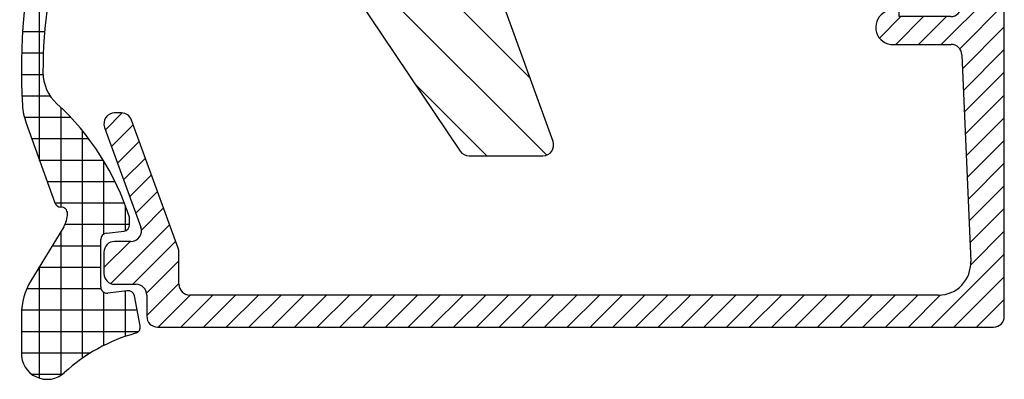
# Model space of a CAD drawing. Units: inches. Extents: x 1073 to 2263, y 16 to 847.
# Drawn here: x 1926 to 1972, y 316 to 333 of the extents above; entities that cross this region are included whole.
import ezdxf

# ---------------------------------------------------------------- set-up
doc = ezdxf.new("R2010")
doc.units = ezdxf.units.IN

# ---------------------------------------------------------------- blocks, each defined once
blk = doc.blocks.new('49999-sca-007_T20_Fluegel_Glaskeil__116', base_point=(1888.947821881256, 326.1991000781615))
at = {"linetype": 'Continuous'}
h = blk.add_hatch(dxfattribs=at)
h.set_pattern_fill('_USER', color=3, scale=2, angle=315.0000000000003, pattern_type=0)
h.set_pattern_definition([(315.0000000000003, (0, 0), (1.414213562373089, 1.414213562373101), [])])
edge = h.paths.add_edge_path()
edge.add_line((1907.182432457658, 345.1993526438412), (1905.709850237489, 345.1993611706641))
edge.add_line((1905.709850237489, 345.1993611706641), (1904.680052169846, 345.1993671335948))
edge.add_line((1904.680052169846, 345.1993671335948), (1900.799974803343, 345.1993896007498))
edge.add_line((1900.799974803343, 345.1993896007498), (1895.690494415391, 345.1994191866256))
edge.add_arc((1895.690477044226, 342.1994191866759), 2.999999999999986, 89.99966823518946, 134.9999999999931)
edge.add_line((1893.569156700667, 344.3207395302355), (1889.094268490663, 339.8458513202321))
edge.add_arc((1889.447821881257, 339.4922979296387), 0.500000000000607, 135.0000000000506, 180)
edge.add_line((1888.947821881256, 339.4922979296387), (1888.947821881257, 337.4964104073898))
edge.add_arc((1889.447821881245, 337.4964104073897), 0.4999999999881766, 179.999999999987, 190.0000000000011)
edge.add_line((1888.95541800475, 337.4095863185582), (1889.595826195972, 333.7776509865487))
edge.add_arc((1890.28519162308, 333.8992047109153), 0.6999999999994071, 189.9999999999882, 270)
edge.add_line((1890.28519162308, 333.1992047109154), (1890.610452139432, 333.1992047109154))
edge.add_arc((1890.610452139432, 333.8992047109156), 0.700000000000216, 270, 349.9999999999927)
edge.add_line((1891.299817566541, 333.7776509865486), (1892.359277820011, 339.786148660661))
edge.add_arc((1892.851681696517, 339.6993245718275), 0.4999999999999846, 89.99977682331348, 169.9999999999961, ccw=False)
edge.add_line((1892.851683644101, 340.1993245718237), (1896.543966549525, 340.1993101897623))
edge.add_arc((1896.543964601941, 339.699310189766), 0.4999999999998187, 9.999999999995623, 89.99977682331348, ccw=False)
edge.add_line((1897.036368478447, 339.7861342785994), (1898.095826195972, 333.7776509865486))
edge.add_arc((1898.78519162308, 333.8992047109153), 0.699999999999417, 189.9999999999928, 270)
edge.add_line((1898.78519162308, 333.1992047109153), (1899.110452139432, 333.1992047109154))
edge.add_arc((1899.110452139432, 333.8992047109153), 0.6999999999998749, 270, 350.000000000011)
edge.add_line((1899.799817566541, 333.7776509865485), (1900.859271982018, 339.7861155517575))
edge.add_arc((1901.351675471286, 339.6992911379964), 0.4999996750676313, 89.99928113814661, 169.9999556261674, ccw=False)
edge.add_line((1901.351681744535, 340.1992908130247), (1901.351677806108, 340.1992914629202))
edge.add_line((1901.351677806108, 340.1992914629202), (1905.043972387526, 340.1992770808132))
edge.add_arc((1905.043970439942, 339.6992770808171), 0.4999999999998286, 10.00000000000199, 89.99977682331348, ccw=False)
edge.add_line((1905.536374316448, 339.7861011696506), (1906.595826195972, 333.7776509865486))
edge.add_arc((1907.28519162308, 333.8992047109152), 0.6999999999994071, 189.9999999999882, 270)
edge.add_line((1907.28519162308, 333.1992047109153), (1907.610452139432, 333.1992047109154))
edge.add_arc((1907.610452139432, 333.8992047109153), 0.6999999999998749, 270, 350.000000000011)
edge.add_line((1908.299817566541, 333.7776509865485), (1909.359266144025, 339.7860824428539))
edge.add_arc((1909.851670020531, 339.6992583540205), 0.4999999999999846, 89.99977682331348, 170.0000000000044, ccw=False)
edge.add_line((1909.851671968115, 340.1992583540167), (1913.543978225527, 340.1992439718642))
edge.add_arc((1913.543976277943, 339.699243971868), 0.4999999999998385, 10.000000000008413, 89.99977682331348, ccw=False)
edge.add_line((1914.036380154449, 339.7860680607015), (1915.095826195972, 333.7776509865486))
edge.add_arc((1915.78519162308, 333.8992047109153), 0.699999999999417, 189.9999999999928, 270)
edge.add_line((1915.78519162308, 333.1992047109153), (1916.110452139433, 333.1992047109155))
edge.add_arc((1916.110452139433, 333.8992047109152), 0.6999999999997044, 270, 349.9999999999843)
edge.add_line((1916.799817566541, 333.7776509865483), (1917.859260306032, 339.7860493339504))
edge.add_arc((1918.351663636508, 339.6992221484821), 0.5000000000000464, 89.99967350138189, 169.9996396774812, ccw=False)
edge.add_line((1918.351666485746, 340.199222148474), (1918.351666130122, 340.1992252451132))
edge.add_line((1918.351666130122, 340.1992252451132), (1922.043984063528, 340.1992108629153))
edge.add_arc((1922.043982115944, 339.699210862919), 0.5000000000000426, 9.999999999991076, 89.99977682331348, ccw=False)
edge.add_line((1922.53638599245, 339.7860349517524), (1923.595826195972, 333.7776509865486))
edge.add_arc((1924.285191623081, 333.8992047109152), 0.7000000000003027, 189.9999999999752, 269.9999999999255)
edge.add_line((1924.28519162308, 333.1992047109153), (1924.610452139432, 333.1992047109154))
edge.add_arc((1924.610452139432, 333.8992047109155), 0.7000000000001023, 270, 350.0000000000019)
edge.add_line((1925.299817566541, 333.7776509865486), (1926.359254468039, 339.7860162250468))
edge.add_arc((1926.851658344545, 339.6991921362134), 0.4999999999999846, 89.99977682331348, 170.0000000000089, ccw=False)
edge.add_line((1926.851660292129, 340.1991921362096), (1930.543989901529, 340.1991777539662))
edge.add_arc((1930.543987953945, 339.6991777539699), 0.5000000000000624, 10.000000000003922, 89.99977682331348, ccw=False)
edge.add_line((1931.036391830451, 339.7860018428034), (1932.095826195972, 333.7776509865486))
edge.add_arc((1932.78519162308, 333.8992047109152), 0.6999999999994071, 189.9999999999882, 270)
edge.add_line((1932.78519162308, 333.1992047109154), (1933.110452139433, 333.1992047109154))
edge.add_arc((1933.110452139432, 333.8992047109153), 0.6999999999998749, 270.0000000000745, 350.0000000000202)
edge.add_line((1933.799817566541, 333.7776509865486), (1934.859248630046, 339.7859831161434))
edge.add_arc((1935.351652874368, 339.6991611133205), 0.4999999999999286, 90.00018877938959, 170.0002427266818, ccw=False)
edge.add_line((1935.351651226957, 340.1991611133177), (1935.351654454136, 340.1991590273061))
edge.add_line((1935.351654454136, 340.1991590273061), (1937.091478488932, 340.1991522503995))
edge.add_arc((1937.091476541348, 339.6991522504031), 0.5000000000001537, 33.90811546734051, 89.99977682331348, ccw=False)
edge.add_line((1937.506443179771, 339.97808358424), (1946.619756969266, 326.4201905497691))
edge.add_arc((1947.034723607689, 326.6991218836058), 0.5000000000000585, 213.9081154673242, 269.9996682352025)
edge.add_line((1947.034720712495, 326.1991218836145), (1950.479790782616, 326.1991019353206))
edge.add_line((1950.479790782616, 326.1991019353206), (1950.479794537504, 326.1991000781615))
edge.add_arc((1950.47979435087, 326.6991000781616), 0.5000000000001484, 270.0000213866807, 379.9214137173262)
edge.add_line((1950.949874774837, 326.8694655529604), (1946.941107926174, 337.9307798403598))
edge.add_arc((1947.411189023201, 338.101143458008), 0.5000000000000442, 128.9524519836201, 199.9211873586016, ccw=False)
edge.add_line((1947.096851400831, 338.4899774317845), (1950.262159503626, 341.0488470013255))
edge.add_arc((1949.947821881256, 341.4376809751022), 0.5000000000001767, 308.9524519836078, 359.9999999999804)
edge.add_line((1950.447821881256, 341.437680975102), (1950.447821881256, 341.4990992252305))
edge.add_arc((1950.947821881241, 341.4991031299495), 0.4999999999999911, 89.99937052828199, 180.0004474478371, ccw=False)
edge.add_line((1950.947827374418, 341.9991031299193), (1950.947824776451, 341.9990992252219))
edge.add_line((1950.947824776451, 341.9990992252219), (1951.447818986062, 341.9990963300613))
edge.add_arc((1951.447821881256, 342.4990963300529), 0.4999999999999693, 269.9996682352025, 360)
edge.add_line((1951.947821881256, 342.4990963300529), (1951.947821881256, 344.199099225222))
edge.add_arc((1950.947821881256, 344.1990992252221), 1, 359.9999999999968, 449.9996682351504)
edge.add_line((1950.947827671645, 345.1990992252054), (1946.816976079303, 345.1991231444404))
edge.add_line((1946.816976079303, 345.1991231444404), (1907.182432457658, 345.1993526438412))
at = {"color": 7, "linetype": 'Continuous'}
for p, q in [((1900.799974803343, 345.1993896007498), (1895.690494415391, 345.1994191866256)), ((1904.680052169846, 345.1993671335948), (1900.799974803343, 345.1993896007498)), ((1905.709850237489, 345.1993611706641), (1904.680052169846, 345.1993671335948)), ((1907.182432457658, 345.1993526438412), (1905.709850237489, 345.1993611706641)), ((1946.816976079303, 345.1991231444404), (1907.182432457658, 345.1993526438412)), ((1950.947827671645, 345.1990992252054), (1946.816976079303, 345.1991231444404)), ((1893.569156700667, 344.3207395302355), (1889.094268490663, 339.8458513202321)), ((1951.947821881256, 342.4990963300529), (1951.947821881256, 344.199099225222)), ((1950.947827374418, 341.9991031299193), (1950.947824776451, 341.9990992252219)), ((1950.947824776451, 341.9990992252219), (1951.447818986062, 341.9990963300613)), ((1950.447821881256, 341.437680975102), (1950.447821881256, 341.4990992252305)), ((1947.096851400831, 338.4899774317845), (1950.262159503626, 341.0488470013255)), ((1892.851683644101, 340.1993245718237), (1896.543966549525, 340.1993101897623)), ((1901.351681744535, 340.1992908130247), (1901.351677806108, 340.1992914629202)), ((1901.351677806108, 340.1992914629202), (1905.043972387526, 340.1992770808132)), ((1909.851671968115, 340.1992583540167), (1913.543978225527, 340.1992439718642)), ((1918.351666485746, 340.199222148474), (1918.351666130122, 340.1992252451132)), ((1918.351666130122, 340.1992252451132), (1922.043984063528, 340.1992108629153)), ((1926.851660292129, 340.1991921362096), (1930.543989901529, 340.1991777539662)), ((1935.351651226957, 340.1991611133177), (1935.351654454136, 340.1991590273061)), ((1935.351654454136, 340.1991590273061), (1937.091478488932, 340.1991522503995)), ((1937.506443179771, 339.97808358424), (1946.619756969266, 326.4201905497691)), ((1888.947821881256, 339.4922979296387), (1888.947821881257, 337.4964104073898)), ((1891.299817566541, 333.7776509865486), (1892.359277820011, 339.786148660661)), ((1897.036368478447, 339.7861342785994), (1898.095826195972, 333.7776509865486)), ((1899.799817566541, 333.7776509865485), (1900.859271982018, 339.7861155517575)), ((1905.536374316448, 339.7861011696506), (1906.595826195972, 333.7776509865486)), ((1908.299817566541, 333.7776509865485), (1909.359266144025, 339.7860824428539)), ((1914.036380154449, 339.7860680607015), (1915.095826195972, 333.7776509865486)), ((1916.799817566541, 333.7776509865483), (1917.859260306032, 339.7860493339504)), ((1922.53638599245, 339.7860349517524), (1923.595826195972, 333.7776509865486)), ((1925.299817566541, 333.7776509865486), (1926.359254468039, 339.7860162250468)), ((1931.036391830451, 339.7860018428034), (1932.095826195972, 333.7776509865486)), ((1933.799817566541, 333.7776509865486), (1934.859248630046, 339.7859831161434)), ((1950.949874774837, 326.8694655529604), (1946.941107926174, 337.9307798403598)), ((1888.95541800475, 337.4095863185582), (1889.595826195972, 333.7776509865487)), ((1890.28519162308, 333.1992047109154), (1890.610452139432, 333.1992047109154)), ((1898.78519162308, 333.1992047109153), (1899.110452139432, 333.1992047109154)), ((1907.28519162308, 333.1992047109153), (1907.610452139432, 333.1992047109154)), ((1915.78519162308, 333.1992047109153), (1916.110452139433, 333.1992047109155)), ((1924.28519162308, 333.1992047109153), (1924.610452139432, 333.1992047109154)), ((1932.78519162308, 333.1992047109154), (1933.110452139433, 333.1992047109154)), ((1947.034720712495, 326.1991218836145), (1950.479790782616, 326.1991019353206)), ((1950.479794537504, 326.1991000781615), (1950.479790782616, 326.1991019353206))]:
    blk.add_line(p, q, dxfattribs=at)
for centre, radius, start, end in [((1895.690477044226, 342.1994191866759), 2.999999999999986, 89.99966823518946, 134.9999999999931), ((1950.947821881256, 344.1990992252221), 1, 359.9999999999968, 89.99966823515038), ((1951.447821881256, 342.4990963300529), 0.4999999999999693, 269.9996682352025, 0), ((1950.947821881241, 341.4991031299495), 0.4999999999999911, 89.99937052828197, 180.0004474478371), ((1949.947821881256, 341.4376809751022), 0.5000000000001767, 308.9524519836078, 359.9999999999804), ((1892.851681696517, 339.6993245718275), 0.4999999999999846, 89.99977682331354, 169.9999999999961), ((1896.543964601941, 339.699310189766), 0.4999999999998187, 9.999999999995588, 89.99977682331354), ((1901.351675471286, 339.6992911379964), 0.4999996750676313, 89.99928113814657, 169.9999556261674), ((1905.043970439942, 339.6992770808171), 0.4999999999998286, 10.000000000002, 89.99977682331354), ((1909.851670020531, 339.6992583540205), 0.4999999999999846, 89.99977682331354, 170.0000000000044), ((1913.543976277943, 339.699243971868), 0.4999999999998385, 10.00000000000842, 89.99977682331354), ((1918.351663636508, 339.6992221484821), 0.5000000000000464, 89.99967350138193, 169.9996396774812), ((1922.043982115944, 339.699210862919), 0.5000000000000426, 9.999999999991063, 89.99977682331354), ((1926.851658344545, 339.6991921362134), 0.4999999999999846, 89.99977682331354, 170.000000000009), ((1930.543987953945, 339.6991777539699), 0.5000000000000624, 10.00000000000389, 89.99977682331354), ((1935.351652874368, 339.6991611133205), 0.4999999999999286, 90.00018877938962, 170.0002427266818), ((1937.091476541348, 339.6991522504031), 0.5000000000001537, 33.90811546734046, 89.99977682331354), ((1889.447821881257, 339.4922979296387), 0.500000000000607, 135.0000000000506, 180), ((1947.411189023201, 338.101143458008), 0.5000000000000442, 128.9524519836201, 199.9211873586016), ((1889.447821881245, 337.4964104073897), 0.4999999999881766, 179.999999999987, 190.0000000000011), ((1890.28519162308, 333.8992047109153), 0.6999999999994071, 189.9999999999882, 270), ((1890.610452139432, 333.8992047109156), 0.700000000000216, 270, 349.9999999999927), ((1898.78519162308, 333.8992047109153), 0.699999999999417, 189.9999999999928, 270), ((1899.110452139432, 333.8992047109153), 0.6999999999998749, 270, 350.000000000011), ((1907.28519162308, 333.8992047109152), 0.6999999999994071, 189.9999999999882, 270), ((1907.610452139432, 333.8992047109153), 0.6999999999998749, 270, 350.000000000011), ((1915.78519162308, 333.8992047109153), 0.699999999999417, 189.9999999999928, 270), ((1916.110452139433, 333.8992047109152), 0.6999999999997044, 270, 349.9999999999843), ((1924.285191623081, 333.8992047109152), 0.7000000000003027, 189.9999999999752, 269.9999999999255), ((1924.610452139432, 333.8992047109155), 0.7000000000001023, 270, 350.0000000000019), ((1932.78519162308, 333.8992047109152), 0.6999999999994071, 189.9999999999882, 270), ((1933.110452139432, 333.8992047109153), 0.6999999999998749, 270.0000000000745, 350.0000000000202), ((1950.47979435087, 326.6991000781616), 0.5000000000001484, 270.0000213866807, 19.9214137173262), ((1947.034723607689, 326.6991218836058), 0.5000000000000585, 213.9081154673242, 269.9996682352025)]:
    blk.add_arc(centre, radius, start, end, dxfattribs=at)
blk = doc.blocks.new('49999-sca-007_T7_Fluegel_Glasdichtung_innen_2__122', base_point=(1926.150162751011, 315.7639237395836))
at = {"linetype": 'Continuous'}
h = blk.add_hatch(dxfattribs=at)
h.set_pattern_fill('CUSTOM35', color=3, scale=0.9999999999999998, angle=315.0000000000003, pattern_type=2)
h.set_pattern_definition([(360.0000000000002, (0, 0), (-1.000000000000004, 0.9999999999999956), []), (450.0000000000003, (0, 0), (-0.9999999999999957, -1.000000000000004), [])])
edge = h.paths.add_edge_path()
edge.add_line((1927.704370389638, 324.0031798165436), (1926.370186432308, 327.7301434479122))
edge.add_arc((1929.194661128767, 328.7412530804775), 2.999999999999782, 183.402519832944, 199.6964268236447, ccw=False)
edge.add_arc((1954.393440391016, 330.2394485626509), 28.2432776400041, 166.4302039315776, 183.4025198329424, ccw=False)
edge.add_arc((1927.517269347494, 336.7264833291599), 0.5953086364325704, -17.647307799289194, 166.4302039315697, ccw=False)
edge.add_arc((1949.725882164799, 330.1454943972574), 22.56797081393731, 163.5241811539819, 180.1162479469318)
edge.add_arc((1929.1579536846, 330.1037638760988), 2.000000000000105, 180.1162479469326, 227.3483097241801)
edge.add_arc((1919.45330858709, 319.5691323202336), 12.32335849186349, 17.81462865108722, 47.348309724191495, ccw=False)
edge.add_arc((1930.900162815803, 323.2475392703226), 0.2999999999999545, 0, 17.814628651115925, ccw=False)
edge.add_line((1931.200162815803, 323.2475392703226), (1931.200162815803, 322.9835700467206))
edge.add_arc((1930.900162815803, 322.9835700467206), 0.3000000000006108, 277.05644176379167, 360, ccw=False)
edge.add_line((1930.937016926598, 322.6858423615486), (1930.113308640217, 322.5838799376267))
edge.add_arc((1930.150162751011, 322.2861522524546), 0.3000000000006119, 97.0564417636166, 180)
edge.add_line((1929.850162751011, 322.2861522524546), (1929.850162751011, 320.0853867652396))
edge.add_arc((1930.150162751011, 320.0853867652396), 0.2999999999999545, 180, 277.2076790977616)
edge.add_line((1930.187802611355, 319.7877573968746), (1931.085594257871, 319.9012971069456))
edge.add_arc((1931.127957895784, 319.6043032986216), 0.2999999999997525, 10.994092059214893, 98.11799284033299, ccw=False)
edge.add_line((1931.42245195172, 319.6615156313676), (1931.693077435511, 318.2685013539216))
edge.add_arc((1931.400026911376, 318.2043032986215), 0.2999999999998294, -74.58112993316303, 12.356485905896875, ccw=False)
edge.add_arc((1933.634802164909, 310.1014273576043), 8.105404151456455, 105.418870066729, 132.4832930988917)
edge.add_arc((1927.35016290761, 316.9639238961815), 1.20000015659887, 177.9694928931474, 312.4832930988747, ccw=False)
edge.add_line((1926.150916227345, 317.0064418419336), (1926.150794558638, 318.7994580547955))
edge.add_arc((1929.143492181827, 318.8014763145416), 2.992698303741203, 148.6325452175215, 180.0386399705028, ccw=False)
edge.add_line((1926.588186898147, 320.3592497397906), (1928.124778686105, 322.8798095663876))
edge.add_arc((1927.100163099373, 323.5044390156756), 1.199999603954826, 328.6325452175068, 360.0000114301309)
edge.add_arc((1928.000162933359, 323.5044394374156), 0.2999997699690183, 359.99996517407, 451.2744662856453)
edge.add_arc((1927.986817859284, 324.1042907797996), 0.3000000000000352, 199.6964268235425, 271.2744662853955, ccw=False)
at = {"color": 7, "linetype": 'Continuous'}
for p, q in [((1926.370186432308, 327.7301434479122), (1927.704370389638, 324.0031798165436)), ((1931.200162815803, 322.9835700467206), (1931.200162815803, 323.2475392703226)), ((1928.124778686105, 322.8798095663876), (1926.588186898147, 320.3592497397906)), ((1930.113308640217, 322.5838799376267), (1930.937016926598, 322.6858423615486)), ((1929.850162751011, 320.0853867652396), (1929.850162751011, 322.2861522524546)), ((1931.085594257871, 319.9012971069456), (1930.187802611355, 319.7877573968746)), ((1931.693077435511, 318.2685013539216), (1931.42245195172, 319.6615156313676)), ((1926.150794558638, 318.7994580547955), (1926.150916227345, 317.0064418419336))]:
    blk.add_line(p, q, dxfattribs=at)
for centre, radius, start, end in [((1927.517269347494, 336.7264833291599), 0.5953086364325704, 342.3526922007107, 166.4302039315697), ((1954.393440391016, 330.2394485626509), 28.2432776400041, 166.4302039315777, 183.4025198329424), ((1949.725882164799, 330.1454943972574), 22.56797081393731, 163.5241811539819, 180.1162479469318), ((1929.1579536846, 330.1037638760988), 2.000000000000105, 180.1162479469326, 227.3483097241801), ((1929.194661128767, 328.7412530804775), 2.999999999999782, 183.402519832944, 199.6964268236447), ((1919.45330858709, 319.5691323202336), 12.32335849186349, 17.81462865108725, 47.34830972419153), ((1927.986817859284, 324.1042907797996), 0.3000000000000352, 199.6964268235425, 271.2744662853955), ((1928.000162933359, 323.5044394374156), 0.2999997699690183, 359.99996517407, 91.27446628564533), ((1927.100163099373, 323.5044390156756), 1.199999603954826, 328.6325452175068, 1.143013089480573e-05), ((1930.900162815803, 322.9835700467206), 0.3000000000006108, 277.0564417637917, 0), ((1930.900162815803, 323.2475392703226), 0.2999999999999545, 0, 17.81462865111589), ((1930.150162751011, 322.2861522524546), 0.3000000000006119, 97.0564417636166, 180), ((1929.143492181827, 318.8014763145416), 2.992698303741203, 148.6325452175215, 180.0386399705028), ((1930.150162751011, 320.0853867652396), 0.2999999999999545, 180, 277.2076790977616), ((1931.127957895784, 319.6043032986216), 0.2999999999997525, 10.99409205921496, 98.11799284033302), ((1933.634802164909, 310.1014273576043), 8.105404151456455, 105.418870066729, 132.4832930988917), ((1931.400026911376, 318.2043032986215), 0.2999999999998294, 285.418870066837, 12.35648590589693), ((1927.35016290761, 316.9639238961815), 1.20000015659887, 177.9694928931474, 312.4832930988748)]:
    blk.add_arc(centre, radius, start, end, dxfattribs=at)
blk = doc.blocks.new('49999-sca-007_T10_Fluegel_Glasleiste_innen_2__126', base_point=(1929.999794235387, 318.1992830622766))
at = {"linetype": 'Continuous'}
h = blk.add_hatch(dxfattribs=at)
h.set_pattern_fill('_USER', color=3, scale=0.7499999999999999, angle=45.00000000000005, pattern_type=0)
h.set_pattern_definition([(45.00000000000005, (0, 0), (-0.530330085889911, 0.5303300858899102), [])])
edge = h.paths.add_edge_path()
edge.add_line((1968.935093321105, 319.6992792475786), (1934.000158943435, 319.6992792475786))
edge.add_arc((1934.000166387924, 320.1992866920676), 0.5000074445444483, 180.0008530628962, 269.99914693709735, ccw=False)
edge.add_line((1933.500158943435, 320.1992792475786), (1933.500158943435, 321.7090929437526))
edge.add_arc((1933.000158943435, 321.7090929437526), 0.5, 0, 20.01025377483619)
edge.add_line((1933.469974641977, 321.8801870973736), (1931.288517270852, 327.8703562350617))
edge.add_arc((1930.81870157231, 327.6992620814413), 0.4999999999996891, 20.01025377475995, 90)
edge.add_line((1930.81870157231, 328.1992620814413), (1930.499891914626, 328.1992620814413))
edge.add_arc((1930.500102358878, 327.6989540022094), 0.5003081234914101, 90.02410028390108, 199.9581781241121)
edge.add_line((1930.029841730161, 327.5281817576565), (1931.726209681051, 322.8703375586516))
edge.add_arc((1931.255788498981, 322.6996913399436), 0.50041604740376, -89.95708931217803, 19.938340573868686, ccw=False)
edge.add_line((1931.256163276931, 322.1992754328816), (1930.50016657283, 322.1992754328816))
edge.add_arc((1930.50017433218, 321.6992676735316), 0.5000077594102189, 90.00088914221003, 179.9991108577835)
edge.add_line((1930.00016657283, 321.6992754328816), (1930.00016657283, 320.6992773402305))
edge.add_arc((1930.500170110835, 320.6992827856016), 0.5000035380345276, 180.0006239891519, 269.9995945773742)
edge.add_line((1930.50016657283, 320.1992792475786), (1931.500162758132, 320.1992792475786))
edge.add_arc((1931.500164721156, 319.6992812106026), 0.4999980369800477, -0.00022494686101026673, 90.00022494684151, ccw=False)
edge.add_line((1932.000162758132, 319.6992792475786), (1932.000162758132, 318.6992811549276))
edge.add_arc((1932.500168608649, 318.6992889128196), 0.5000058505769841, 180.0008889785411, 269.9993295880034)
edge.add_line((1932.500162758132, 318.1992830622766), (1971.500087596675, 318.1992830622766))
edge.add_arc((1971.500085666599, 318.6992838598676), 0.5000007975947105, 270.0002211700646, 359.9996900372009)
edge.add_line((1972.000086464187, 318.6992811549276), (1972.000086464187, 339.6992048609822))
edge.add_line((1972.000086464187, 339.6992048609822), (1971.000086464187, 339.6992048609822))
edge.add_line((1971.000086464187, 339.6992048609822), (1971.000086464187, 339.5828838133261))
edge.add_arc((1970.500086464187, 339.5828838133261), 0.4999999999997602, 285.1087108928262, 360, ccw=False)
edge.add_line((1970.63041210922, 339.1001673062057), (1968.010780729536, 338.3929092276617))
edge.add_arc((1967.751958072136, 339.3588368724246), 1.000002691446942, 174.999912218315, 285.00017295004307, ccw=False)
edge.add_line((1966.75576082637, 339.4459943760007), (1966.99766349151, 342.1816003196856))
edge.add_arc((1966.798440876884, 342.1992170680135), 0.2000000000001989, 354.9466242948723, 450)
edge.add_line((1966.798440876884, 342.3992170680135), (1965.969156898757, 342.3992170680135))
edge.add_arc((1965.969158367465, 341.8992204857416), 0.4999965822740904, 90.00016830268741, 175.0002310812419)
edge.add_line((1965.47106424739, 341.9427960503637), (1965.367561496993, 340.6876761305832))
edge.add_arc((1964.869471144779, 340.7312412816646), 0.4999919212927155, 224.9999535197715, 355.0013822341747, ccw=False)
edge.add_line((1964.515923179885, 340.3776938903897), (1961.536433318387, 343.3628339660529))
edge.add_arc((1961.677988577671, 343.5041212923388), 0.1999999999995253, 132.1440459658561, 224.9457244906949, ccw=False)
edge.add_line((1961.543789215152, 343.6524133389877), (1961.763150586637, 343.8509280731225))
edge.add_arc((1961.628951224117, 343.9992201197713), 0.2000000000002459, 312.1440459661084, 450)
edge.add_line((1961.628951224117, 344.1992201197712), (1958.619953605317, 344.1992201197713))
edge.add_arc((1958.60920674657, 343.6993356160285), 0.5000000120551208, 88.76840589019804, 143.1473191860515)
edge.add_arc((1957.809026495088, 344.2990952054795), 0.4999999879448706, 268.76837860192865, 323.14731791748216, ccw=False)
edge.add_line((1957.798279398779, 343.7992107309598), (1956.769770302078, 343.7992109644979))
edge.add_arc((1956.754237483765, 343.5492185938924), 0.2504744573917388, 86.44460216556215, 273.5553978344386)
edge.add_line((1956.769770302078, 343.299226223287), (1958.933164466394, 343.299226223287))
edge.add_arc((1958.933164466394, 341.299226223287), 1.999999999999855, 44.999999999995396, 90, ccw=False)
edge.add_line((1960.347378028767, 342.7134397856599), (1965.982508339187, 337.0783094752401))
edge.add_arc((1967.043183220632, 338.1389550273486), 1.50000006377866, 224.9992078296267, 284.999796338263)
edge.add_line((1967.431406654617, 336.6900648463338), (1969.370661415359, 337.2096876490682))
edge.add_arc((1969.500069476057, 336.7267067562085), 0.5000169887530206, 0.002860135924095175, 104.99930496454309, ccw=False)
edge.add_line((1970.000086464187, 336.726731716451), (1970.000090874931, 333.1992496836751))
edge.add_arc((1969.500093938861, 333.1992496020945), 0.4999969360695716, -90.00059724385937, 9.3485048751063e-06, ccw=False)
edge.add_line((1969.500088726957, 332.6992526660521), (1969.500091947814, 332.6992525446981))
edge.add_line((1969.500091947814, 332.6992525446981), (1967.100097336074, 332.6992506373495))
edge.add_line((1967.100097336074, 332.6992506373495), (1967.100096859237, 333.2992510188192))
edge.add_line((1967.100096859237, 333.2992510188192), (1966.468891777297, 332.9306301463216))
edge.add_arc((1966.811876730472, 332.1983329084086), 0.8086395505783724, 115.0969112045842, 261.1806121288677)
edge.add_line((1966.687895931502, 331.3992542613117), (1969.52109209468, 331.3992542613117))
edge.add_arc((1969.52132846598, 330.9006061164241), 0.4986482009107461, 2.315860407523928, 90.02715958541461, ccw=False)
edge.add_line((1970.019569394824, 330.9207556845664), (1970.433089889785, 321.2632765162556))
edge.add_arc((1968.93473065061, 321.1990157971476), 1.499736593419976, -89.986144574315, 2.455761607157797, ccw=False)
at = {"color": 7, "linetype": 'Continuous'}
for p, q in [((1961.628951224117, 344.1992201197712), (1958.619953605317, 344.1992201197713)), ((1957.798279398779, 343.7992107309598), (1956.769770302078, 343.7992109644979)), ((1961.543789215152, 343.6524133389877), (1961.763150586637, 343.8509280731225)), ((1956.769770302078, 343.299226223287), (1958.933164466394, 343.299226223287)), ((1964.515923179885, 340.3776938903897), (1961.536433318387, 343.3628339660529)), ((1960.347378028767, 342.7134397856599), (1965.982508339187, 337.0783094752401)), ((1966.798440876884, 342.3992170680135), (1965.969156898757, 342.3992170680135)), ((1966.75576082637, 339.4459943760007), (1966.99766349151, 342.1816003196856)), ((1965.47106424739, 341.9427960503637), (1965.367561496993, 340.6876761305832)), ((1971.000086464187, 339.6992048609822), (1971.000086464187, 339.5828838133261)), ((1972.000086464187, 339.6992048609822), (1971.000086464187, 339.6992048609822)), ((1972.000086464187, 318.6992811549276), (1972.000086464187, 339.6992048609822)), ((1970.63041210922, 339.1001673062057), (1968.010780729536, 338.3929092276617)), ((1967.431406654617, 336.6900648463338), (1969.370661415359, 337.2096876490682)), ((1970.000086464187, 336.726731716451), (1970.000090874931, 333.1992496836751)), ((1967.100096859237, 333.2992510188192), (1966.468891777297, 332.9306301463216)), ((1967.100097336074, 332.6992506373495), (1967.100096859237, 333.2992510188192)), ((1969.500091947814, 332.6992525446981), (1967.100097336074, 332.6992506373495)), ((1969.500088726957, 332.6992526660521), (1969.500091947814, 332.6992525446981)), ((1966.687895931502, 331.3992542613117), (1969.52109209468, 331.3992542613117)), ((1970.019569394824, 330.9207556845664), (1970.433089889785, 321.2632765162556)), ((1930.81870157231, 328.1992620814413), (1930.499891914626, 328.1992620814413)), ((1930.029841730161, 327.5281817576565), (1931.726209681051, 322.8703375586516)), ((1933.469974641977, 321.8801870973736), (1931.288517270852, 327.8703562350617)), ((1931.256163276931, 322.1992754328816), (1930.50016657283, 322.1992754328816)), ((1930.00016657283, 321.6992754328816), (1930.00016657283, 320.6992773402305)), ((1933.500158943435, 320.1992792475786), (1933.500158943435, 321.7090929437526)), ((1930.50016657283, 320.1992792475786), (1931.500162758132, 320.1992792475786)), ((1932.000162758132, 319.6992792475786), (1932.000162758132, 318.6992811549276)), ((1968.935093321105, 319.6992792475786), (1934.000158943435, 319.6992792475786)), ((1932.500162758132, 318.1992830622766), (1971.500087596675, 318.1992830622766))]:
    blk.add_line(p, q, dxfattribs=at)
for centre, radius, start, end in [((1958.60920674657, 343.6993356160285), 0.5000000120551208, 88.76840589019804, 143.1473191860515), ((1961.628951224117, 343.9992201197713), 0.2000000000002459, 312.1440459661084, 90), ((1956.754237483765, 343.5492185938924), 0.2504744573917388, 86.44460216556215, 273.5553978344386), ((1957.809026495088, 344.2990952054795), 0.4999999879448706, 268.7683786019286, 323.1473179174822), ((1961.677988577671, 343.5041212923388), 0.1999999999995253, 132.1440459658561, 224.9457244906949), ((1958.933164466394, 341.299226223287), 1.999999999999855, 44.9999999999954, 90), ((1965.969158367465, 341.8992204857416), 0.4999965822740904, 90.00016830268741, 175.0002310812419), ((1966.798440876884, 342.1992170680135), 0.2000000000001989, 354.9466242948723, 90), ((1964.869471144779, 340.7312412816646), 0.4999919212927155, 224.9999535197715, 355.0013822341747), ((1967.751958072136, 339.3588368724246), 1.000002691446942, 174.999912218315, 285.0001729500431), ((1970.500086464187, 339.5828838133261), 0.4999999999997602, 285.1087108928262, 0), ((1969.500069476057, 336.7267067562085), 0.5000169887530206, 0.002860135924122201, 104.9993049645431), ((1967.043183220632, 338.1389550273486), 1.50000006377866, 224.9992078296267, 284.999796338263), ((1969.500093938861, 333.1992496020945), 0.4999969360695716, 269.9994027561406, 9.34850482204344e-06), ((1966.811876730472, 332.1983329084086), 0.8086395505783724, 115.0969112045842, 261.1806121288677), ((1969.52132846598, 330.9006061164241), 0.4986482009107461, 2.315860407523918, 90.02715958541458), ((1930.500102358878, 327.6989540022094), 0.5003081234914101, 90.02410028390108, 199.9581781241121), ((1930.81870157231, 327.6992620814413), 0.4999999999996891, 20.01025377475995, 90), ((1931.255788498981, 322.6996913399436), 0.50041604740376, 270.042910687822, 19.93834057386866), ((1930.50017433218, 321.6992676735316), 0.5000077594102189, 90.00088914221003, 179.9991108577835), ((1933.000158943435, 321.7090929437526), 0.5, 0, 20.01025377483619), ((1968.93473065061, 321.1990157971476), 1.499736593419976, 270.013855425685, 2.455761607157826), ((1930.500170110835, 320.6992827856016), 0.5000035380345276, 180.0006239891519, 269.9995945773742), ((1931.500164721156, 319.6992812106026), 0.4999980369800477, 359.999775053139, 90.00022494684144), ((1934.000166387924, 320.1992866920676), 0.5000074445444483, 180.0008530628961, 269.9991469370974), ((1932.500168608649, 318.6992889128196), 0.5000058505769841, 180.0008889785411, 269.9993295880034), ((1971.500085666599, 318.6992838598676), 0.5000007975947105, 270.0002211700646, 359.9996900372009)]:
    blk.add_arc(centre, radius, start, end, dxfattribs=at)
blk = doc.blocks.new('49999-sca-007_B2_Fluegel_bearbeitet__129', base_point=(1886.999995162344, 314.0345137188226))
for name, p in [('49999-sca-007_T20_Fluegel_Glaskeil__116', (1888.947821881256, 326.1991000781615)), ('49999-sca-007_T10_Fluegel_Glasleiste_innen_2__126', (1929.999794235387, 318.1992830622766)), ('49999-sca-007_T7_Fluegel_Glasdichtung_innen_2__122', (1926.150162751011, 315.7639237395836))]:
    blk.add_blockref(name, p)
blk = doc.blocks.new('49999-sca-007_Schueco_AWS_75_bearbeitet_Slimchain__138', base_point=(1886.999995162344, 314.0345137188226))
blk.add_blockref('49999-sca-007_B2_Fluegel_bearbeitet__129', (1886.999995162344, 314.0345137188226))
blk = doc.blocks.new('45165-EP-002__139', base_point=(1886.999995162344, 314.0345137188226))
blk.add_blockref('49999-sca-007_Schueco_AWS_75_bearbeitet_Slimchain__138', (1886.999995162344, 314.0345137188226))
blk = doc.blocks.new('B-B__140', base_point=(2151.020947491605, 315.1999526630005))
blk.add_blockref('45165-EP-002__139', (1886.999995162344, 314.0345137188226))

msp = doc.modelspace()

# ---------------------------------------------------------------- block references
msp.add_blockref('B-B__140', (2151.020947491605, 315.1999526630005))

doc.saveas('drawing.dxf')
